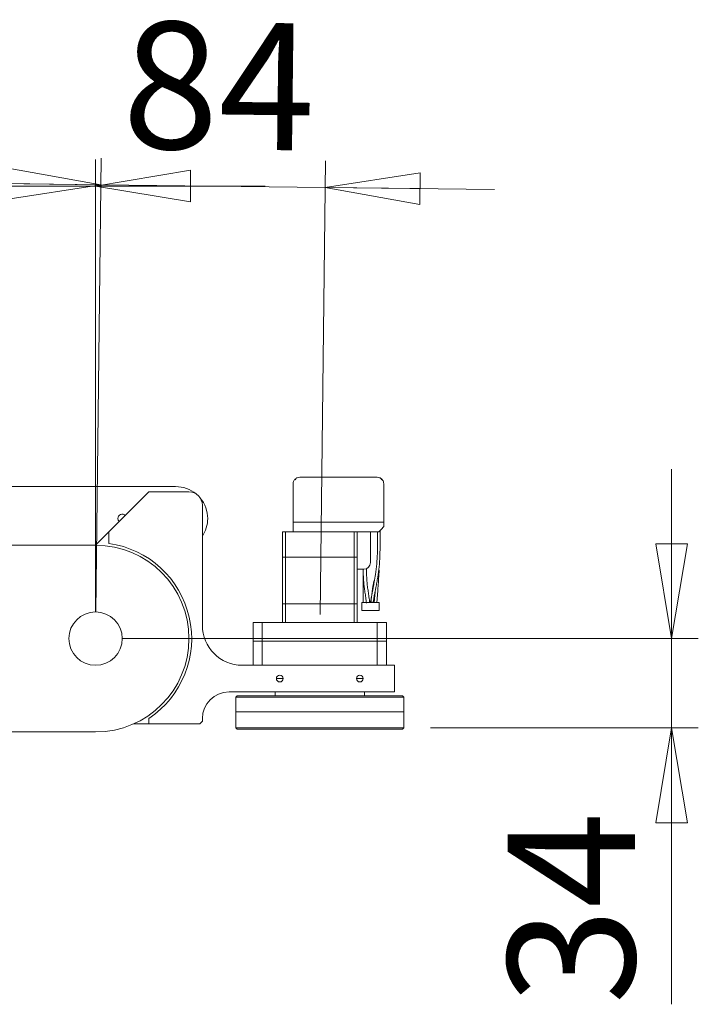
# Model space of a CAD drawing. Units: millimetres. Extents: x 435 to 2655, y 187 to 1752.
# Drawn here: x 838 to 1092, y 1372 to 1741 of the extents above; entities that cross this region are included whole.
import ezdxf

# ---------------------------------------------------------------- set-up
doc = ezdxf.new("R2010")
doc.units = ezdxf.units.MM
doc.header["$LTSCALE"] = 10
doc.styles.add('SLDTEXTSTYLE0', font='TXT', dxfattribs={"width": 0.75, "bigfont": 'bigfont'})
doc.dimstyles.new('SLDDIMSTYLE1', dxfattribs={"dimtxt": 47.625, "dimasz": 35.56, "dimexe": 0, "dimexo": 0.0625, "dimgap": 11.90625, "dimtad": 1, "dimdec": 0, "dimrnd": 1e-09, "dimzin": 12, "dimdsep": 46, "dimtxsty": 'SLDTEXTSTYLE0', "dimblk1": 'CLOSED', "dimblk2": 'CLOSED', "dimsah": 1, "dimcen": 0.09, "dimadec": 0, "dimazin": 3, "dimtfac": 1, "dimtdec": 0, "dimtmove": 0, "dimatfit": 0, "dimldrblk": 'CLOSED', "dimfxl": 1, "dimfrac": 2, "dimtolj": 1, "dimtzin": 12, "dimarcsym": 0})

# ---------------------------------------------------------------- blocks, each defined once
blk = doc.blocks.new('_Closed')
at = {"color": 0, "linetype": 'ByBlock', "lineweight": -2}
for p, q in [((-1, 0.166667), (0, 0)), ((-1, 0.166667), (-1, -0.166667)), ((0, 0), (-1, -0.166667)), ((0, 0), (-1, 0))]:
    blk.add_line(p, q, dxfattribs=at)
blk = doc.blocks.new('_D_5')
at = {"color": 7, "linetype": 'Continuous', "lineweight": 0}
for p, q in [((666.05, 1519.31), (666.05, 1688.94)), ((866.05, 1519.31), (866.05, 1688.94)), ((666.05, 1678.94), (602.55, 1678.94)), ((666.05, 1678.94), (866.05, 1678.94)), ((866.05, 1678.94), (929.55, 1678.94))]:
    blk.add_line(p, q, dxfattribs=at)
at = {"color": 7, "linetype": 'Continuous', "lineweight": 18, "xscale": 35.56, "yscale": 35.56}
blk.add_blockref('_Closed', (666.05, 1678.94, 0), dxfattribs=at)
at = {"color": 7, "linetype": 'Continuous', "lineweight": 18, "xscale": 35.56, "yscale": 35.56, "rotation": 180}
blk.add_blockref('_Closed', (866.05, 1678.94, 0), dxfattribs=at)
at = {"color": 7, "linetype": 'Continuous', "lineweight": 18, "insert": (710.48, 1740.33), "char_height": 47.625, "attachment_point": 1, "style": 'SLDTEXTSTYLE0'}
blk.add_mtext('200', dxfattribs=at)
blk = doc.blocks.new('_D_6')
at = {"color": 7, "linetype": 'Continuous', "lineweight": 0}
for p, q in [((866.17, 1519.31), (868.19, 1689.45)), ((950.17, 1518.31), (952.19, 1688.45)), ((868.07, 1679.45), (804.58, 1680.21)), ((868.07, 1679.45), (952.07, 1678.45)), ((952.07, 1678.45), (1015.57, 1677.7))]:
    blk.add_line(p, q, dxfattribs=at)
at = {"color": 7, "linetype": 'Continuous', "lineweight": 18, "xscale": 35.56, "yscale": 35.56}
for p, rotation in [((868.07, 1679.45, 0), 359.3179396068), ((952.07, 1678.45, 0), 179.3179396068)]:
    blk.add_blockref('_Closed', p, dxfattribs=dict(at, rotation=rotation))
at = {"color": 7, "linetype": 'Continuous', "lineweight": 18, "insert": (876.47, 1740.75), "char_height": 47.625, "attachment_point": 1, "rotation": 359.3179, "style": 'SLDTEXTSTYLE0'}
blk.add_mtext('84', dxfattribs=at)
blk = doc.blocks.new('_D_7')
at = {"color": 7, "linetype": 'Continuous', "lineweight": 0}
for p, q in [((1081.88, 1509.31), (1081.88, 1572.81)), ((876.05, 1509.31), (1091.88, 1509.31)), ((1081.88, 1509.31), (1081.88, 1475.8)), ((991.55, 1475.8), (1091.88, 1475.8)), ((1081.88, 1475.8), (1081.88, 1372.2))]:
    blk.add_line(p, q, dxfattribs=at)
at = {"color": 7, "linetype": 'Continuous', "lineweight": 18, "xscale": 35.56, "yscale": 35.56}
for p, rotation in [((1081.88, 1509.31, 0), 270), ((1081.88, 1475.8, 0), 90)]:
    blk.add_blockref('_Closed', p, dxfattribs=dict(at, rotation=rotation))
at = {"color": 7, "linetype": 'Continuous', "lineweight": 18, "insert": (1020.49, 1372.2), "char_height": 47.625, "attachment_point": 1, "rotation": 90, "style": 'SLDTEXTSTYLE0'}
blk.add_mtext('34', dxfattribs=at)

msp = doc.modelspace()

# ---------------------------------------------------------------- linework, layer by layer
at = {"color": 7, "linetype": 'Continuous', "lineweight": 18}
for p, q in [((940.78, 1569.08), (941.05, 1568.81)), ((942.55, 1569.81), (971.55, 1569.81)), ((973.05, 1568.81), (973.31, 1569.08)), ((698.77, 1566.31), (896.05, 1566.31)), ((940.05, 1567.31), (940.05, 1552.96)), ((974.05, 1567.31), (974.05, 1552.96)), ((871.05, 1549.31), (886.05, 1564.31)), ((901.05, 1564.31), (886.05, 1564.31)), ((906.05, 1514.31), (906.05, 1559.31)), ((940.05, 1552.96), (941.05, 1552.96)), ((940.05, 1552.91), (940.05, 1549.31)), ((940.05, 1552.91), (941.05, 1552.91)), ((940.13, 1552.96), (940.13, 1552.91)), ((973.05, 1552.96), (941.05, 1552.96)), ((973.05, 1552.91), (941.05, 1552.91)), ((973.05, 1552.96), (974.05, 1552.96)), ((973.05, 1552.91), (974.05, 1552.91)), ((973.05, 1550.26), (974.05, 1551.31)), ((973.96, 1552.96), (973.96, 1552.91)), ((974.05, 1552.91), (974.05, 1551.31)), ((866.05, 1544.31), (871.05, 1549.31)), ((871.05, 1549.31), (871.05, 1544.96)), ((937.2, 1549.31), (936.05, 1549.31)), ((936.05, 1549.31), (936.05, 1539.86)), ((962.89, 1549.31), (937.2, 1549.31)), ((937.2, 1549.31), (937.2, 1539.86)), ((962.89, 1549.31), (962.89, 1539.86)), ((964.05, 1549.31), (962.89, 1549.31)), ((964.05, 1549.31), (964.05, 1539.86)), ((972.15, 1549.31), (964.05, 1549.31)), ((969.05, 1549.31), (969.05, 1537.81)), ((971.66, 1549.31), (971.66, 1543.31)), ((973.05, 1550.26), (972.15, 1549.31)), ((972.63, 1543.31), (972.63, 1549.82)), ((656.05, 1544.31), (866.05, 1544.31)), ((936.05, 1539.86), (937.2, 1539.86)), ((936.05, 1539.81), (936.05, 1522.36)), ((936.05, 1539.81), (937.2, 1539.81)), ((936.1, 1539.86), (936.1, 1539.81)), ((937.2, 1539.86), (962.89, 1539.86)), ((937.2, 1539.81), (937.2, 1522.36)), ((937.2, 1539.81), (962.89, 1539.81)), ((937.25, 1539.86), (937.25, 1539.81)), ((962.84, 1539.86), (962.84, 1539.81)), ((962.89, 1539.86), (964.05, 1539.86)), ((962.89, 1539.81), (962.89, 1522.36)), ((962.89, 1539.81), (964.05, 1539.81)), ((963.99, 1539.86), (963.99, 1539.81)), ((964.05, 1539.81), (964.05, 1539.86)), ((964.05, 1539.81), (964.05, 1522.36)), ((966.55, 1535.31), (964.05, 1535.31)), ((966.34, 1535.31), (966.34, 1534.81)), ((966.34, 1534.81), (966.34, 1530.26)), ((967.57, 1534.81), (967.57, 1535.53)), ((966.34, 1530.26), (966.34, 1522.8)), ((970.78, 1526.9), (970.49, 1522.81)), ((971.46, 1522.81), (971.77, 1527.17)), ((936.05, 1522.36), (937.2, 1522.36)), ((936.05, 1522.31), (936.05, 1515.31)), ((936.05, 1522.31), (937.2, 1522.31)), ((936.1, 1522.36), (936.1, 1522.31)), ((937.2, 1522.36), (962.89, 1522.36)), ((937.2, 1522.31), (937.2, 1515.31)), ((937.2, 1522.31), (962.89, 1522.31)), ((937.25, 1522.36), (937.25, 1522.31)), ((962.84, 1522.36), (962.84, 1522.31)), ((962.89, 1522.36), (964.05, 1522.36)), ((962.89, 1522.31), (962.89, 1515.31)), ((962.89, 1522.31), (964.05, 1522.31)), ((963.99, 1522.36), (963.99, 1522.31)), ((964.05, 1522.31), (964.05, 1515.31)), ((965.8, 1522.81), (965.8, 1519.81)), ((969.05, 1522.81), (965.8, 1522.81)), ((972.3, 1522.81), (969.05, 1522.81)), ((972.3, 1519.81), (972.3, 1522.81)), ((969.05, 1519.81), (965.8, 1519.81)), ((972.3, 1519.81), (969.05, 1519.81)), ((925.05, 1515.31), (925.05, 1508.31)), ((928.51, 1515.31), (925.05, 1515.31)), ((928.51, 1515.31), (928.51, 1508.31)), ((971.59, 1515.31), (928.51, 1515.31)), ((971.59, 1515.31), (971.59, 1508.31)), ((975.05, 1515.31), (971.59, 1515.31)), ((975.05, 1515.31), (975.05, 1508.31)), ((928.51, 1508.31), (925.05, 1508.31)), ((925.05, 1499.31), (925.05, 1508.31)), ((971.59, 1508.31), (928.51, 1508.31)), ((928.51, 1508.31), (928.51, 1499.31)), ((975.05, 1508.31), (971.59, 1508.31)), ((971.59, 1499.31), (971.59, 1508.31)), ((975.05, 1508.31), (975.05, 1499.31)), ((973.05, 1499.31), (921.05, 1499.31)), ((978.05, 1499.31), (973.05, 1499.31)), ((978.05, 1489.31), (978.05, 1499.31)), ((936.3, 1494.31), (933.8, 1494.31)), ((966.3, 1494.31), (963.8, 1494.31)), ((973.05, 1489.31), (916.05, 1489.31)), ((919.05, 1487.8), (918.55, 1487.3)), ((919.05, 1487.8), (981.05, 1487.8)), ((919.05, 1487.8), (919.05, 1487.8)), ((933.3, 1489.31), (933.3, 1487.8)), ((966.8, 1487.8), (966.8, 1489.31)), ((973.05, 1489.31), (978.05, 1489.31)), ((981.55, 1487.3), (981.05, 1487.8)), ((918.55, 1487.3), (918.55, 1481.8)), ((981.55, 1487.3), (918.55, 1487.3)), ((918.55, 1487.3), (918.55, 1487.3)), ((981.55, 1481.8), (981.55, 1487.3)), ((981.55, 1481.8), (918.55, 1481.8)), ((918.55, 1481.8), (918.55, 1481.8)), ((918.55, 1475.8), (918.55, 1481.8)), ((981.55, 1481.8), (918.55, 1481.8)), ((981.55, 1475.8), (981.55, 1481.8)), ((880.22, 1477.31), (886.05, 1477.31)), ((886.05, 1477.31), (886.05, 1479.38)), ((905.05, 1477.31), (886.05, 1477.31)), ((906.05, 1478.31), (905.05, 1477.31)), ((906.05, 1478.31), (906.05, 1479.31)), ((866.05, 1474.31), (656.05, 1474.31)), ((919.05, 1475.3), (918.55, 1475.8)), ((918.55, 1475.8), (981.55, 1475.8)), ((981.05, 1475.3), (919.05, 1475.3)), ((981.05, 1475.3), (981.55, 1475.8))]:
    msp.add_line(p, q, dxfattribs=at)
at = {"color": 7, "linetype": 'Continuous', "lineweight": 18, "flags": 128}
msp.add_lwpolyline([(874.4, 1554.31), (874.52, 1553.68), (874.88, 1553.15)], dxfattribs=at)
at = {"color": 7, "linetype": 'Continuous', "lineweight": 18}
for centre, radius, start, end in [((896.05, 1554.31), 12, 50.2267, 90), ((901.05, 1559.31), 5, 0, 90), ((896.05, 1554.31), 12, 0, 39.7733), ((876.05, 1554.31), 1.65, 45, 180), ((896.05, 1554.31), 12, 326.4427, 0), ((866.05, 1509.31), 35, 0, 90), ((866.05, 1509.31), 36, 303.749, 82.0164), ((966.55, 1537.81), 2.5, 270, 0), ((1019.74, 1520.44), 50.49, 168, 177.3071), ((1019.74, 1520.44), 49.52, 174.1025, 177.2511), ((866.05, 1509.31), 10, 0, 180), ((921.05, 1514.31), 15, 180, 270), ((866.05, 1509.31), 10, 180, 0), ((866.05, 1509.31), 35, 270, 0), ((935.05, 1494.31), 1.25, 90, 270), ((935.05, 1494.31), 1.25, 270, 90), ((965.05, 1494.31), 1.25, 90, 270), ((965.05, 1494.31), 1.25, 270, 90), ((916.05, 1479.31), 10, 90, 180)]:
    msp.add_arc(centre, radius, start, end, dxfattribs=at)
for points, knots in [([(940.78, 1569.08), (940.67, 1568.96), (940.44, 1568.69), (940.13, 1568.1), (940.08, 1567.62), (940.05, 1567.31)], [0, 0, 0, 0, 0.225652, 0.501265, 1, 1, 1, 1]), ([(940.78, 1569.08), (940.9, 1569.19), (941.16, 1569.42), (941.76, 1569.73), (942.24, 1569.78), (942.55, 1569.81)], [0, 0, 0, 0, 0.227394, 0.501271, 1, 1, 1, 1]), ([(971.55, 1569.81), (971.86, 1569.78), (972.33, 1569.73), (972.93, 1569.42), (973.19, 1569.19), (973.31, 1569.08)], [0, 0, 0, 0, 0.4987285, 0.7725916, 1, 1, 1, 1]), ([(974.05, 1567.31), (974.01, 1567.62), (973.96, 1568.1), (973.65, 1568.69), (973.42, 1568.96), (973.31, 1569.08)], [0, 0, 0, 0, 0.498735, 0.774331, 1, 1, 1, 1]), ([(971.66, 1543.31), (971.66, 1542.62), (971.64, 1540.61), (971.44, 1537.29), (971.03, 1533.69), (970.64, 1531.44), (970.46, 1530.46)], [0, 0, 0, 0, 0.159678, 0.463814, 0.767999, 1, 1, 1, 1]), ([(971.42, 1530.28), (971.54, 1530.96), (971.9, 1532.93), (972.31, 1536.25), (972.59, 1539.92), (972.62, 1542.28), (972.63, 1543.31)], [0, 0, 0, 0, 0.159681, 0.462763, 0.765894, 1, 1, 1, 1]), ([(966.34, 1534.81), (966.34, 1534.44), (966.35, 1533.36), (966.43, 1531.59), (966.58, 1529.57), (966.75, 1528.33), (966.83, 1527.72)], [0, 0, 0, 0, 0.150521, 0.437217, 0.724249, 1, 1, 1, 1]), ([(968.05, 1527.9), (968, 1528.22), (967.87, 1529.14), (967.71, 1530.78), (967.59, 1532.78), (967.58, 1534.14), (967.57, 1534.81)], [0, 0, 0, 0, 0.150474, 0.436574, 0.723357, 1, 1, 1, 1]), ([(971.77, 1527.17), (971.81, 1527.7), (971.92, 1529.26), (972.11, 1531.88), (972.26, 1533.93), (972.33, 1534.96)], [0, 0, 0, 0, 0.206041, 0.598015, 1, 1, 1, 1]), ([(970.46, 1530.46), (970.34, 1529.79), (969.97, 1527.83), (969.48, 1525.26), (969.13, 1523.36), (969.02, 1522.77)], [0, 0, 0, 0, 0.265161, 0.769351, 1, 1, 1, 1]), ([(970, 1522.75), (970.12, 1523.38), (970.48, 1525.31), (970.95, 1527.83), (971.31, 1529.7), (971.42, 1530.28)], [0, 0, 0, 0, 0.249107, 0.76431, 1, 1, 1, 1]), ([(966.83, 1527.72), (966.88, 1527.39), (967.03, 1526.42), (967.27, 1524.71), (967.47, 1523.29), (967.56, 1522.58)], [0, 0, 0, 0, 0.2072554, 0.601898, 1, 1, 1, 1]), ([(968.78, 1522.74), (968.73, 1523.12), (968.58, 1524.2), (968.34, 1525.96), (968.15, 1527.25), (968.05, 1527.9)], [0, 0, 0, 0, 0.2072585, 0.6020761, 1, 1, 1, 1])]:
    msp.add_open_spline(points, degree=3, knots=knots, dxfattribs=at)

# ---------------------------------------------------------------- dimensions: what is measured, and where the dimension line sits
dim = msp.add_linear_dim(base=(866.05, 1678.94), p1=(666.05, 1509.31), p2=(866.05, 1509.31), dimstyle='SLDDIMSTYLE1', dxfattribs=at)
dim.commit()
dim.dimension.update_dxf_attribs({"geometry": '_D_5', "text_midpoint": (763.27, 1678.94), "dimtype": 160})
for base, p2, angle, picture, middle in [((952.07, 1678.45), (950.05, 1508.31), 359.3179, '_D_6', (910.92, 1678.94)), ((1081.88, 1475.8), (981.55, 1475.8), 90, '_D_7', (1081.88, 1407.39))]:
    dim = msp.add_linear_dim(base=base, p1=(866.05, 1509.31), p2=p2, angle=angle, dimstyle='SLDDIMSTYLE1', dxfattribs=at)
    dim.commit()
    dim.dimension.update_dxf_attribs({"geometry": picture, "text_midpoint": middle, "dimtype": 160})

doc.saveas('drawing.dxf')
